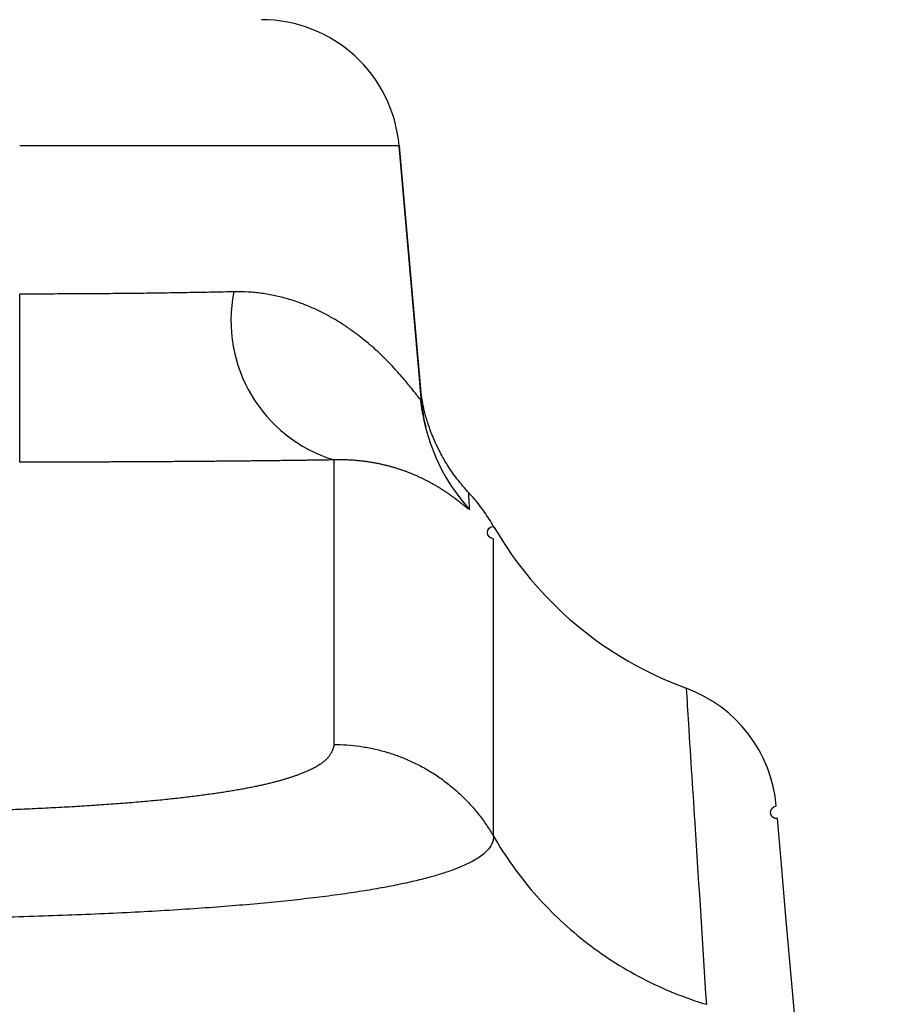
# Model space of a CAD drawing. Units: millimetres. Extents: x -1881 to -1745, y -100 to 18.
# Drawn here: x -1845 to -1844, y -42 to -40 of the extents above; entities that cross this region are included whole.
import ezdxf

# ---------------------------------------------------------------- set-up
doc = ezdxf.new("R2010")
doc.units = ezdxf.units.MM
doc.layers.add('GAIKEI', color=7, linetype='Continuous')

msp = doc.modelspace()

# ---------------------------------------------------------------- linework, layer by layer
at = {"layer": 'GAIKEI', "color": 1, "linetype": 'Continuous'}
for points in [[(-1844.53322072, -42.22178489, 0.0000014412), (-1844.51259931, -42.2217847, -0.0000001963), (-1844.49363, -42.22178454, 0.0000007124), (-1844.47624987, -42.22178436, 0.0000026313)], [(-1844.79731821, -40.60862343, 0.388878983), (-1844.9467717, -40.47167483)], [(-1844.97675012, -40.76711618, -0.0007184383), (-1845.00010531, -40.76761046, -0.0006835988), (-1845.02433072, -40.76805535, -0.0006549201), (-1845.04931919, -40.76844735, -0.0006294068), (-1845.07496587, -40.76878392, -0.0006136937), (-1845.10116648, -40.7690627, -0.0005988129), (-1845.12781554, -40.76928164, -0.0005888916), (-1845.15480483, -40.76943934, -0.0005852136), (-1845.18202551, -40.76953455, -0.0005804223), (-1845.20936401, -40.76956642)], [(-1844.97674673, -40.76711596, 0.3867851832), (-1844.8679037, -40.94966049)], [(-1844.77314657, -40.88493419, -0.6762856563), (-1844.77347161, -40.88488189, -0.0383663819), (-1844.77453829, -40.88371897, -0.0072242068), (-1844.7763367, -40.8814967, -0.0013354976), (-1844.77884892, -40.87830179, 0.0011231896), (-1844.78205692, -40.87422391, 0.0028960271), (-1844.78594131, -40.86936971, 0.0041246463), (-1844.79048164, -40.86385782, 0.0051105669), (-1844.79565954, -40.85780397, 0.0059893784), (-1844.80146098, -40.85131846, 0.0068231141), (-1844.80787392, -40.84450895, 0.0075919283), (-1844.81489051, -40.83747615, 0.0083691117), (-1844.82250703, -40.83031423, 0.0091565723), (-1844.83072026, -40.82311655, 0.00995573), (-1844.83953151, -40.81597086, 0.0107863191), (-1844.84894435, -40.80896371, 0.0116435494), (-1844.85896241, -40.802182, 0.0125403165), (-1844.86959113, -40.79571339, 0.0134824714), (-1844.8808362, -40.78964706, 0.0144944255), (-1844.89270203, -40.78407903, 0.015496236), (-1844.90519238, -40.77910798, 0.0165296485), (-1844.91830588, -40.77483878, 0.0175408607), (-1844.93203511, -40.77138365, 0.0185622537), (-1844.94636937, -40.76885848, 0.0195899795), (-1844.96128364, -40.76739198, 0.0204535532), (-1844.97674909, -40.76711601)], [(-1844.77315491, -40.88481173), (-1844.77321699, -40.88410211), (-1844.77327786, -40.88340628), (-1844.77333752, -40.88272424), (-1844.77339598, -40.88205597), (-1844.77345323, -40.88140149), (-1844.77350928, -40.88076078), (-1844.77356413, -40.88013384), (-1844.77361777, -40.87952068), (-1844.77367021, -40.87892129), (-1844.77372144, -40.87833567), (-1844.77377147, -40.87776381), (-1844.7738203, -40.87720571), (-1844.77386792, -40.87666137), (-1844.77391435, -40.8761308), (-1844.77395956, -40.87561398), (-1844.77400358, -40.87511092), (-1844.77404639, -40.87462161), (-1844.774088, -40.87414605), (-1844.77412841, -40.87368425), (-1844.77416761, -40.87323619), (-1844.77420561, -40.87280188), (-1844.77424241, -40.87238132), (-1844.77427801, -40.8719745), (-1844.7743124, -40.87158142), (-1844.77434559, -40.87120209), (-1844.77437758, -40.87083649), (-1844.77440836, -40.87048463), (-1844.77443794, -40.8701465), (-1844.77446632, -40.86982211), (-1844.7744935, -40.86951145), (-1844.77451948, -40.86921452), (-1844.77454425, -40.86893132), (-1844.77456783, -40.86866184), (-1844.7745902, -40.86840609), (-1844.77461137, -40.86816407), (-1844.77463134, -40.86793576), (-1844.77465011, -40.86772118), (-1844.77466768, -40.86752031), (-1844.77468405, -40.86733317), (-1844.77469922, -40.86715973), (-1844.77471319, -40.86700001), (-1844.77472596, -40.866854), (-1844.77473753, -40.86672171, 0.0000012516), (-1844.77474791, -40.86660312, 0.0000020641), (-1844.77475708, -40.86649823, 0.0000027515), (-1844.77476506, -40.86640706)], [(-1844.72117584, -40.98581586, -0.025677494), (-1844.7345346, -40.97006796, -0.0222906473), (-1844.74471769, -40.95541254, -0.0177243928), (-1844.7518516, -40.94315945, -0.014360014), (-1844.75699764, -40.93285339, -0.012082763), (-1844.76086263, -40.92396631, -0.0104449986), (-1844.76385298, -40.91614136, -0.0092642539), (-1844.76621717, -40.90914122, -0.0082807334), (-1844.76811368, -40.9028031, -0.0074521841), (-1844.76964937, -40.89701124, -0.0069819839), (-1844.77089942, -40.891681, -0.0063540734), (-1844.77191767, -40.88674908, -0.0054846721), (-1844.77275235, -40.88215549, -0.005575482), (-1844.77343971, -40.87785397, -0.0071918045), (-1844.77397603, -40.87384929)], [(-1844.76657578, -40.92057879, -0.0439401511), (-1844.77378177, -40.88444832)], [(-1844.77314416, -40.88493398, 0.0374021743), (-1844.76832491, -40.91441514)], [(-1844.76706141, -40.91937178, 0.1213162409), (-1844.72089056, -41.00311921)], [(-1844.86790237, -40.94966103, -0.0000338556), (-1844.87090341, -40.94970689, -0.0000441145), (-1844.87391556, -40.94975239, -0.0000440335), (-1844.87693845, -40.94979752, -0.0000435657), (-1844.87997216, -40.94984227, -0.0000434972), (-1844.88301657, -40.94988666, -0.0000433535), (-1844.88607161, -40.94993067, -0.0000432107), (-1844.88913721, -40.9499743, -0.0000430685), (-1844.89221327, -40.95001755, -0.0000429248), (-1844.89529971, -40.95006042, -0.0000427802), (-1844.89839646, -40.9501029, -0.0000426345), (-1844.90150341, -40.95014498, -0.0000424878), (-1844.90462048, -40.95018668, -0.0000423402), (-1844.90774759, -40.95022797, -0.0000421915), (-1844.91088463, -40.95026887, -0.0000420418), (-1844.91403151, -40.95030936, -0.0000418912), (-1844.91718814, -40.95034945, -0.0000417396), (-1844.92035442, -40.95038914, -0.000041587), (-1844.92353024, -40.95042841, -0.0000414335), (-1844.92671552, -40.95046727, -0.0000412792), (-1844.92991014, -40.95050572, -0.0000411238), (-1844.93311401, -40.95054375, -0.0000409676), (-1844.93632702, -40.95058136, -0.0000408105), (-1844.93954906, -40.95061855, -0.0000406525), (-1844.94278002, -40.95065532, -0.0000404936), (-1844.94601981, -40.95069166, -0.000040334), (-1844.9492683, -40.95072757, -0.0000401735), (-1844.95252539, -40.95076306, -0.0000400121), (-1844.95579097, -40.95079811, -0.00003985), (-1844.95906492, -40.95083273, -0.0000396872), (-1844.96234713, -40.95086691, -0.0000395235), (-1844.96563748, -40.95090066, -0.0000393592), (-1844.96893586, -40.95093397, -0.0000391942), (-1844.97224216, -40.95096684, -0.0000390283), (-1844.97555625, -40.95099927, -0.0000388619), (-1844.97887803, -40.95103126, -0.0000386949), (-1844.98220736, -40.9510628, -0.0000385271), (-1844.98554413, -40.9510939, -0.0000383588), (-1844.98888823, -40.95112455, -0.0000381899), (-1844.99223953, -40.95115476, -0.0000380204), (-1844.99559791, -40.95118452, -0.0000378503), (-1844.99896325, -40.95121382, -0.0000376798), (-1845.00233543, -40.95124268, -0.0000375087), (-1845.00571433, -40.95127109, -0.0000373371), (-1845.00909983, -40.95129905, -0.0000371651), (-1845.0124918, -40.95132655, -0.0000369927), (-1845.01589013, -40.9513536, -0.0000368197), (-1845.01929469, -40.9513802, -0.0000366464), (-1845.02270536, -40.95140635, -0.0000364736), (-1845.02612201, -40.95143204, -0.0000362956), (-1845.02954453, -40.95145728, -0.0000361812), (-1845.03297281, -40.95148206, -0.0000361969), (-1845.03640673, -40.95150639, -0.0000362169), (-1845.0398462, -40.95153026, -0.0000362267), (-1845.04329113, -40.95155366, -0.0000362385), (-1845.04674142, -40.95157661, -0.0000362476), (-1845.05019698, -40.95159908, -0.0000362549), (-1845.0536577, -40.95162109, -0.0000362602), (-1845.05712348, -40.95164263, -0.000036263), (-1845.06059422, -40.9516637, -0.0000362645), (-1845.06406982, -40.95168429, -0.0000362638), (-1845.06755018, -40.9517044, -0.0000362606), (-1845.07103518, -40.95172404, -0.0000362559), (-1845.07452473, -40.9517432, -0.0000362493), (-1845.07801871, -40.95176187, -0.0000362401), (-1845.08151702, -40.95178006, -0.0000362291), (-1845.08501955, -40.95179776, -0.0000362165), (-1845.08852618, -40.95181498, -0.0000362013), (-1845.0920368, -40.9518317, -0.000036184), (-1845.09555131, -40.95184794, -0.0000361653), (-1845.09906958, -40.95186369, -0.0000361442), (-1845.10259151, -40.95187894, -0.0000361206), (-1845.10611697, -40.9518937, -0.0000360958), (-1845.10964586, -40.95190796, -0.0000360687), (-1845.11317806, -40.95192172, -0.0000360391), (-1845.11671345, -40.95193499, -0.0000360079), (-1845.12025191, -40.95194776, -0.0000359749), (-1845.12379333, -40.95196004, -0.0000359394), (-1845.12733758, -40.95197181, -0.0000359019), (-1845.13088455, -40.95198308, -0.000035863), (-1845.13443413, -40.95199385, -0.0000358216), (-1845.13798618, -40.95200411, -0.0000357781), (-1845.14154059, -40.95201388, -0.0000357332), (-1845.14509725, -40.95202314, -0.0000356861), (-1845.14865602, -40.9520319, -0.0000356366), (-1845.1522168, -40.95204016, -0.0000355858), (-1845.15577946, -40.95204791, -0.000035533), (-1845.15934388, -40.95205516, -0.000035478), (-1845.16290994, -40.95206191, -0.0000354209), (-1845.16647752, -40.95206816, -0.0000353624), (-1845.17004651, -40.9520739, -0.0000353043), (-1845.17361677, -40.95207914, -0.000035236), (-1845.17718821, -40.95208388, -0.0000351733), (-1845.18076068, -40.95208811, -0.000035141), (-1845.18433409, -40.95209185, -0.0000349738), (-1845.1879083, -40.95209508, -0.0000349813), (-1845.19148321, -40.95209781, -0.0000353117), (-1845.19505869, -40.95210005, -0.0000336499), (-1845.19863463, -40.95210178, -0.0000355625), (-1845.20221091, -40.95210304, -0.0000396516), (-1845.20578742, -40.95210373, -0.0000151442), (-1845.20936405, -40.95210401)], [(-1844.72089805, -41.00312611, -0.0501037233), (-1844.72090176, -41.00320177, -0.0877977145), (-1844.72092238, -41.00325929, -0.1107064999), (-1844.72095959, -41.00329905, -0.0971256024), (-1844.72101339, -41.00332105, -0.0664261768), (-1844.72108374, -41.00332538, -0.0425854801), (-1844.72117059, -41.00331216, -0.0280431705), (-1844.72127388, -41.00328151, -0.0193521649), (-1844.72139358, -41.00323355, -0.0139514367), (-1844.72152963, -41.00316842, -0.0104268992), (-1844.72168202, -41.00308625, -0.0080197324), (-1844.7218507, -41.00298719, -0.0063089772), (-1844.72203565, -41.00287139, -0.0050515111), (-1844.72223686, -41.00273901, -0.0040998209), (-1844.72245429, -41.00259022, -0.0033615856), (-1844.72268795, -41.00242519, -0.002776188), (-1844.72293782, -41.0022441, -0.0023032611), (-1844.72320389, -41.00204713, -0.0019145866), (-1844.72348617, -41.00183446, -0.001590436), (-1844.72378466, -41.00160631, -0.0013163899), (-1844.72409936, -41.00136286, -0.0010818733), (-1844.72443027, -41.00110433, -0.0008790044), (-1844.72477743, -41.00083092, -0.0007016569), (-1844.72514083, -41.00054285, -0.0005452855), (-1844.72552049, -41.00024035, -0.000406132), (-1844.72591645, -40.99992365, -0.0002814285), (-1844.72632871, -40.99959297, -0.0001687937), (-1844.72675732, -40.99924856, -0.0000664238), (-1844.72720229, -40.99889065, 0.0000271901), (-1844.72766366, -40.9985195, 0.0001133216), (-1844.72814146, -40.99813535, 0.0001929269), (-1844.72863573, -40.99773847, 0.0002669262), (-1844.7291465, -40.9973291, 0.0003359689), (-1844.72967381, -40.99690752, 0.0004006876), (-1844.73021771, -40.996474, 0.0004615882), (-1844.73077823, -40.99602881, 0.0005190736), (-1844.73135542, -40.99557222, 0.0005735607), (-1844.73194933, -40.99510452, 0.0006253209), (-1844.73255999, -40.99462599, 0.0006746566), (-1844.73318746, -40.99413692, 0.0007218036), (-1844.73383178, -40.9936376, 0.0007669484), (-1844.734493, -40.99312833, 0.0008103057), (-1844.73517117, -40.99260941, 0.0008520063), (-1844.73586634, -40.99208114, 0.0008921985), (-1844.73657855, -40.99154382, 0.0009310189), (-1844.73730785, -40.99099778, 0.0009685539), (-1844.73805429, -40.99044331, 0.0010049212), (-1844.73881793, -40.98988074, 0.0010402002), (-1844.7395988, -40.98931038, 0.0010744599), (-1844.74039695, -40.98873255, 0.0011077875), (-1844.74121244, -40.98814759, 0.0011402321), (-1844.74204531, -40.98755581, 0.0011718501), (-1844.7428956, -40.98695756, 0.0012027033), (-1844.74376335, -40.98635316, 0.0012328263), (-1844.74464862, -40.98574294, 0.0012622634), (-1844.74555143, -40.98512725, 0.0012910591), (-1844.74647183, -40.98450643, 0.0013192398), (-1844.74740987, -40.98388081, 0.0013468396), (-1844.74836556, -40.98325075, 0.0013738913), (-1844.74933896, -40.9826166, 0.001400416), (-1844.75033009, -40.9819787, 0.0014264399), (-1844.75133898, -40.9813374, 0.0014519875), (-1844.75236566, -40.98069306, 0.0014770766), (-1844.75341017, -40.98004604, 0.0015017263), (-1844.75447251, -40.97939669, 0.0015259599), (-1844.75555272, -40.97874538, 0.0015497906), (-1844.75665081, -40.97809246, 0.0015730628), (-1844.75776679, -40.9774383, 0.0015970108), (-1844.75890068, -40.97678326, 0.0016122586), (-1844.76005261, -40.97612764, 0.0016337875), (-1844.761223, -40.97547153, 0.0016560644), (-1844.76241206, -40.97481519, 0.0016771475), (-1844.76362003, -40.97415889, 0.001697069), (-1844.76484714, -40.97350287, 0.0017158595), (-1844.7660936, -40.97284741, 0.0017355395), (-1844.76735964, -40.97219277, 0.0017592748), (-1844.76864547, -40.97153925, 0.0017821127), (-1844.76995131, -40.97088715, 0.0018038108), (-1844.77127736, -40.9702368, 0.0018243959), (-1844.77262383, -40.96958851, 0.0018439003), (-1844.77399092, -40.96894261, 0.0018660185), (-1844.77537886, -40.96829941, 0.0018901085), (-1844.77678784, -40.96765927, 0.0019130531), (-1844.77821805, -40.96702256, 0.0019348755), (-1844.77966971, -40.96638965, 0.001955598), (-1844.781143, -40.9657609, 0.0019759142), (-1844.78263814, -40.96513669, 0.0020002121), (-1844.78415531, -40.96451739, 0.0020244337), (-1844.78569469, -40.96390344, 0.0020475489), (-1844.78725646, -40.96329525, 0.0020695751), (-1844.7888408, -40.96269324, 0.0020905292), (-1844.79044791, -40.96209785, 0.0021132421), (-1844.79207794, -40.96150949, 0.0021385417), (-1844.79373106, -40.96092864, 0.0021627885), (-1844.79540742, -40.96035578, 0.00218598), (-1844.79710716, -40.9597914, 0.0022081273), (-1844.79883045, -40.95923596, 0.0022300116), (-1844.80057742, -40.95868995, 0.0022554768), (-1844.80234822, -40.95815389, 0.0022806711), (-1844.80414296, -40.9576283, 0.0023048331), (-1844.80596177, -40.95711373, 0.0023279688), (-1844.80780474, -40.95661072, 0.0023501164), (-1844.80967202, -40.9561198, 0.0023725866), (-1844.81156388, -40.95564148, 0.0023958899), (-1844.81348095, -40.95517619, 0.0024203545), (-1844.81542353, -40.95472447, 0.0024449323), (-1844.81739197, -40.95428689, 0.0024701217), (-1844.81938661, -40.95386401, 0.0024957484), (-1844.82140777, -40.95345645, 0.0025218861), (-1844.8234558, -40.95306481, 0.0025485276), (-1844.82553103, -40.95268974, 0.0025756906), (-1844.8276338, -40.95233191, 0.002603386), (-1844.82976444, -40.951992, 0.002631627), (-1844.8319233, -40.95167074, 0.0026604266), (-1844.83411069, -40.95136885, 0.0026897981), (-1844.83632695, -40.95108712, 0.0027197551), (-1844.8385724, -40.95082632, 0.0027503109), (-1844.84084736, -40.9505873, 0.0027814806), (-1844.84315215, -40.95037089, 0.0028132732), (-1844.84548707, -40.95017798, 0.002845719), (-1844.84785241, -40.95000949, 0.0028787798), (-1844.85024847, -40.94986635, 0.0029126125), (-1844.85267552, -40.94974957, 0.0029469404), (-1844.85513383, -40.94966013, 0.0029816871), (-1844.85762365, -40.94959912, 0.0030227268), (-1844.86014518, -40.94956755, 0.0030224374), (-1844.86269879, -40.94956673, 0.0032769583), (-1844.86528421, -40.94959733, 0.0021403134), (-1844.86790237, -40.94966134)], [(-1844.72089056, -41.00311919, -0.0000050644), (-1844.72150534, -40.98972582, -0.000039577), (-1844.72171096, -40.98524513)], [(-1844.69468937, -41.02179069, 0.0211021479), (-1844.69935533, -41.01400514, 0.0091277366), (-1844.70446486, -41.00649626, 0.0105109549), (-1844.70984449, -40.99918475, 0.0133124936), (-1844.71556836, -40.99213686, 0.0144872905), (-1844.72168284, -40.9854279)], [(-1844.69470797, -41.35831585), (-1844.6946947, -41.23715631), (-1844.69468433, -41.14290067, 0.0000012532), (-1844.69467699, -41.0755751, 0.0000012975), (-1844.69467287, -41.0351965, -0.9985761652), (-1844.69467131, -41.02177979)], [(-1844.69468375, -41.02179125, 0.1759518345), (-1844.48558103, -41.19748059)], [(-1844.38765257, -41.32543485, 0.2911633058), (-1844.48563178, -41.19759126)], [(-1844.48562941, -41.19759205, -0.0046899291), (-1844.48317339, -41.23574627, -0.0000488708), (-1844.47582771, -41.35013977, -0.0000818201), (-1844.46363662, -41.54078648)], [(-1844.8679217, -41.25859367, -0.0079774783), (-1844.86811736, -41.25967525, -0.0095948548), (-1844.86835656, -41.2607586, -0.010061686), (-1844.86864158, -41.26184366, -0.0103327236), (-1844.86897499, -41.26293035, -0.0105287329), (-1844.86935928, -41.26401864, -0.0106539669), (-1844.8697969, -41.26510846, -0.0107078413), (-1844.87029028, -41.2661998, -0.0106928155), (-1844.87084185, -41.2672926, -0.0106219699), (-1844.87145401, -41.26838685, -0.010760339), (-1844.87212989, -41.26948252, -0.0109493763), (-1844.87287434, -41.27057958, -0.0110082592), (-1844.87369245, -41.27167799, -0.0109493534), (-1844.8745893, -41.27277772, -0.0109319429), (-1844.87557032, -41.27387869, -0.0106647163), (-1844.87664192, -41.27498084, -0.0099293626), (-1844.87780619, -41.27608409, -0.010206078), (-1844.87906931, -41.27718833, -0.0105410171), (-1844.88044482, -41.27829338, -0.0098280184), (-1844.88194337, -41.27939901, -0.0089629416), (-1844.88356631, -41.2805051, -0.0082635007), (-1844.88531627, -41.28161149, -0.007591896), (-1844.88719576, -41.28271804, -0.0070184234), (-1844.88920714, -41.2838246, -0.0064961044), (-1844.89135392, -41.28493099, -0.0058126706), (-1844.89363628, -41.2860371, -0.005206622), (-1844.89605188, -41.28714285, -0.0046888607), (-1844.89859821, -41.28824816, -0.0042531253), (-1844.90127308, -41.28935294, -0.0036401517), (-1844.90407193, -41.29045715, -0.0032624578), (-1844.90698364, -41.29156089, -0.0035129866), (-1844.91001721, -41.29266389, -0.0035803842), (-1844.91318729, -41.29376571, -0.0036170654), (-1844.91650609, -41.29486593, -0.0034497786), (-1844.91998375, -41.29596414, -0.003462702), (-1844.92362684, -41.29705999, -0.0035594546), (-1844.92745436, -41.29815273, -0.0033925661), (-1844.93148092, -41.29924164, -0.0032137602), (-1844.93571211, -41.30032623, -0.0030574911), (-1844.94015511, -41.30140594, -0.0029210746), (-1844.94481731, -41.30248013, -0.0027591779), (-1844.94970719, -41.3035481, -0.0024538903), (-1844.95482183, -41.30460957, -0.0022592309), (-1844.96015557, -41.30566432, -0.0021147862), (-1844.96570749, -41.30671196, -0.0020014734), (-1844.97147922, -41.30775194, -0.0018305195), (-1844.97746933, -41.30878385, -0.0017656722), (-1844.98367491, -41.30980736, -0.001761003), (-1844.99010613, -41.31082152, -0.00173795), (-1844.99677462, -41.31182525, -0.0016966737), (-1845.00368829, -41.31281737, -0.0016548047), (-1845.01085374, -41.31379665, -0.0016353472), (-1845.0182787, -41.31476182, -0.001608871), (-1845.02597611, -41.31571139, -0.0015345233), (-1845.033949, -41.31664418, -0.0014818887), (-1845.04219906, -41.31755902, -0.0014185429), (-1845.0507279, -41.31845464, -0.0013418979), (-1845.05953329, -41.31933022, -0.0012739516), (-1845.06860929, -41.32018482, -0.0012135525), (-1845.07794905, -41.32101742, -0.0011213029), (-1845.08754278, -41.32182738, -0.0010244006), (-1845.0973734, -41.322615, -0.0010068419), (-1845.10743096, -41.32337997, -0.000998321), (-1845.11771793, -41.3241208, -0.0009748948), (-1845.12823216, -41.32483632, -0.0009603261), (-1845.13897008, -41.32552536, -0.0009432442), (-1845.14992806, -41.32618658, -0.0009113053), (-1845.16109973, -41.32681907, -0.0008640251), (-1845.17247373, -41.32742249, -0.0008177052), (-1845.18403597, -41.32799696, -0.0008086245), (-1845.1957757, -41.32854215, -0.0008334534), (-1845.20769032, -41.32905619, -0.0007916733), (-1845.21977213, -41.329538, -0.0007559708)], [(-1844.86792879, -41.25861761, -0.017394833), (-1844.85397625, -41.25910486, -0.0174000152), (-1844.84009176, -41.2605606, -0.0173942266), (-1844.82634302, -41.26297828, -0.0174084505), (-1844.81279691, -41.26634562, -0.0173991776), (-1844.79951952, -41.27064666, -0.0174197171), (-1844.78657543, -41.27586009, -0.0174091084), (-1844.77402777, -41.28196077, -0.017433087), (-1844.76193763, -41.28891884, -0.0174231615), (-1844.75036387, -41.29670043, -0.0174475789), (-1844.73936297, -41.30526771, -0.0174402621), (-1844.72898836, -41.31457879, -0.017462031), (-1844.7192908, -41.32458855, -0.0174591973), (-1844.71031722, -41.33524793, -0.0174751888), (-1844.70211173, -41.34650533, -0.0174787077), (-1844.69471384, -41.35830559)], [(-1844.35743742, -41.67084306), (-1844.36831972, -41.54643981), (-1844.37678487, -41.44966869), (-1844.38283036, -41.38055842), (-1844.38645456, -41.33912765, -0.9999976466), (-1844.38765607, -41.32539227)], [(-1844.69472275, -41.35831087, -0.0618815108), (-1844.69528565, -41.36283624, -0.0586215949), (-1844.69702941, -41.3673609, -0.050142001), (-1844.70003131, -41.37187672, -0.0402577478), (-1844.70436865, -41.37637561, -0.0315533236), (-1844.71011919, -41.38084908, -0.0247319639), (-1844.7173636, -41.38528632, -0.0195538921), (-1844.72618334, -41.38967592, -0.0156689578), (-1844.73665983, -41.39400641, -0.0127104286), (-1844.74886722, -41.39826499, -0.0104858195), (-1844.7628656, -41.40243617, -0.0087998268), (-1844.77871356, -41.40650421, -0.0074314187), (-1844.79646114, -41.41045343, -0.006337749), (-1844.81613133, -41.41426834, -0.0054910559), (-1844.83774063, -41.4179335, -0.0047667963), (-1844.86129535, -41.42143472, -0.0041801329), (-1844.88678292, -41.42476008, -0.0037000042), (-1844.91418751, -41.42789833, -0.0032858855), (-1844.94348743, -41.43084074, -0.0029416923), (-1844.97465763, -41.43358029, -0.0026506185), (-1845.00767248, -41.43611092, -0.0023989557), (-1845.04250479, -41.43842809, -0.0021836547), (-1845.07912438, -41.44052775, -0.0019960089), (-1845.11749293, -41.44240667, -0.0018306995), (-1845.15756632, -41.44406204, -0.0016806295), (-1845.19927679, -41.44549224, -0.001552525), (-1845.24254778, -41.44669614, -0.0014310344)], [(-1844.69470004, -41.35829795, 0.023619436), (-1844.67431899, -41.38993573, 0.0236053305), (-1844.65103861, -41.41951961, 0.0235905835), (-1844.62506588, -41.44678655, 0.0235757092), (-1844.59663173, -41.47149412, 0.0235612351), (-1844.56598899, -41.49342263, 0.0235476724), (-1844.53341011, -41.51237711, 0.0235354882), (-1844.49918476, -41.52818902, 0.0235251407), (-1844.46361725, -41.54071779)]]:
    msp.add_lwpolyline(points, format="xyb", dxfattribs=at)
for points in [[(-1844.7973184, -40.60862339), (-1845.20936426, -40.60862339)], [(-1844.7973184, -40.60862339), (-1844.77314501, -40.88493389)], [(-1844.77485778, -40.86534923), (-1844.7973184, -40.60862339)], [(-1845.20936405, -40.95210401), (-1845.20936405, -40.95068103), (-1845.20936405, -40.9473823), (-1845.20936405, -40.9422369), (-1845.20936405, -40.93529534), (-1845.20936405, -40.92662169), (-1845.20936405, -40.91629913), (-1845.20936405, -40.90442443), (-1845.20936405, -40.89111026), (-1845.20936405, -40.8764824), (-1845.20936405, -40.86067892), (-1845.20936405, -40.84384962), (-1845.20936405, -40.82615304), (-1845.20936405, -40.80775705), (-1845.20936405, -40.78883498), (-1845.20936405, -40.76956616)], [(-1844.86792877, -41.25854656), (-1844.86789477, -40.94966131)]]:
    msp.add_lwpolyline(points, dxfattribs=at)

doc.saveas('drawing.dxf')
